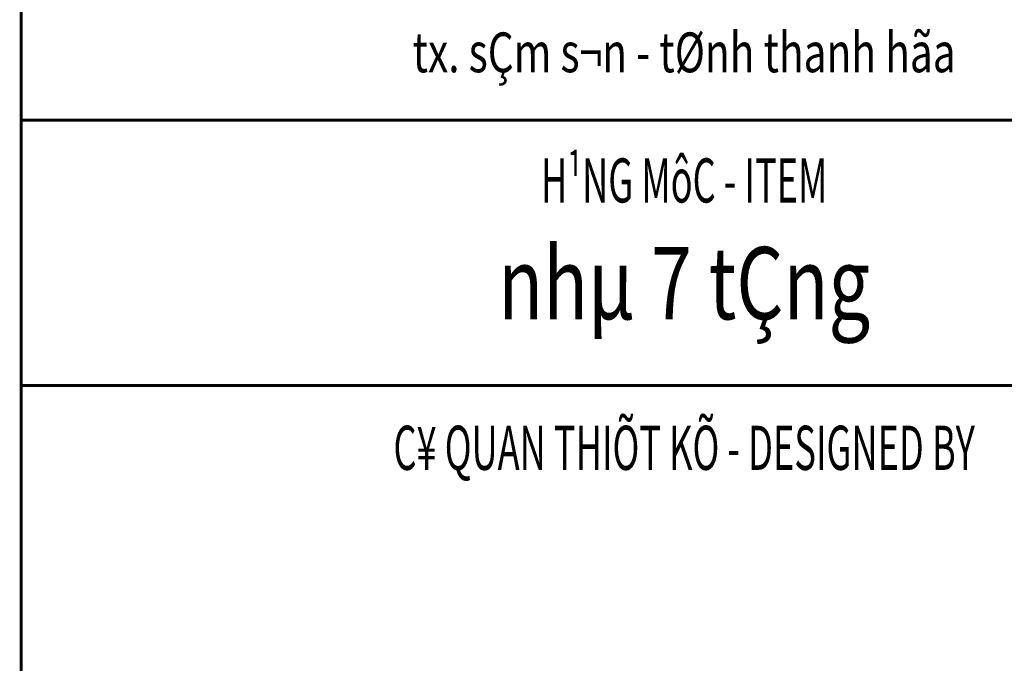
# Model space of a CAD drawing. Units: inches. Extents: x 540459 to 805141, y -642374 to -416669.
# Drawn here: x 718000 to 722726, y -617658 to -614570 of the extents above; entities that cross this region are included whole.
import ezdxf
from ezdxf.enums import TextEntityAlignment as Align

# ---------------------------------------------------------------- set-up
doc = ezdxf.new("R2010")
doc.units = ezdxf.units.IN
doc.header["$MEASUREMENT"] = 0
doc.layers.add('KHUNGTEN', color=7, linetype='Continuous', lineweight=35)
doc.layers.add('THAY', color=7, linetype='Continuous', lineweight=9)
doc.styles.add('KHUNGTEN', font='Vhavan.ttf', dxfattribs={"width": 0.75})
doc.styles.add('KHUNGTENCTEC', font='Vhavan.ttf', dxfattribs={"width": 0.75})

# ---------------------------------------------------------------- blocks, each defined once
blk = doc.blocks.new('KT A2-HVQY')
at = {"layer": 'KHUNGTEN', "linetype": 'ByBlock', "const_width": 10}
for points in [[(36080.2, 28362.7), (36080.2, 1322.9)], [(36080.2, 14732.9), (40580.2, 14732.9)], [(36080.2, 13832.9), (40580.2, 13832.9)]]:
    blk.add_lwpolyline(points, dxfattribs=at)
at = {"layer": 'DefPoints', "color": 7, "style": 'KHUNGTEN', "width": 0.75}
blk.add_attdef('CHUYKHIIN', text='', height=250, dxfattribs=at).set_placement((2277, 795), align=Align.MIDDLE_LEFT)
blk.add_attdef('KHOGIAY-TILE', text='', height=250, dxfattribs=at).set_placement((40708.4, 795), align=Align.MIDDLE_RIGHT)
at = {"layer": 'KHUNGTEN', "color": 5, "style": 'KHUNGTENCTEC', "width": 0.6}
for s, p in [('H¹NG MôC - ITEM', (38330.2, 14453.8)), ('C¥ QUAN THIÕT KÕ - DESIGNED BY', (38330.2, 13546.7))]:
    blk.add_text(s, height=150, dxfattribs=at).set_placement(p, align=Align.CENTER)
at = {"layer": 'KHUNGTEN', "color": 7, "style": 'KHUNGTEN', "width": 0.777692}
for tag, p, p2 in [('NGAYNOP1', (36905.2, 27012.7), (37805.2, 27012.7)), ('NGAYNOP2', (36905.2, 26562.7), (37805.2, 26562.7)), ('NGAYNOP3', (36905.2, 26112.7), (37805.2, 26112.7)), ('NGAYNOP4', (36905.2, 25662.7), (37805.2, 25662.7)), ('NGAYNOP5', (36905.2, 25212.7), (37805.2, 25212.7))]:
    blk.add_attdef(tag, text='', height=150, dxfattribs=at).set_placement(p, p2, align=Align.FIT)
at = {"layer": 'KHUNGTEN', "color": 7, "style": 'KHUNGTEN', "width": 0.75}
for tag, p in [('NOIDUNG1', (38180.5, 26999.9)), ('NOIDUNG2', (38180.5, 26549.9)), ('NOIDUNG3', (38180.5, 26099.9)), ('NOIDUNG4', (38180.5, 25649.9)), ('NOIDUNG5', (38180.5, 25199.9))]:
    blk.add_attdef(tag, p, '', height=150, dxfattribs=at)
for tag, height, p in [('TENCONGTRINHDONG1', 245, (38330.2, 16812.9)), ('TENCONGTRINHDONG2', 245, (38330.2, 16417.9)), ('TENCONGTRINHDONG3', 245, (38330.2, 16022.9)), ('HANGMUC', 245, (38330.2, 14302.9)), ('TENBANVEDONG1', 300, (38330.2, 4382.9)), ('TENBANVEDONG2', 300, (38330.2, 3872.9)), ('TENBANVEDONG3', 300, (38330.2, 3347.9))]:
    blk.add_attdef(tag, text='', height=height, dxfattribs=at).set_placement(p, align=Align.TOP_CENTER)
for tag, p in [('DIADIEMXAYDUNG', (38330.2, 15345.9)), ('DIADIEMXAYDUNGDONG1', (38330.2, 15120.9)), ('DIADIEMXAYDUNGDONG2', (38330.2, 14895.9))]:
    blk.add_attdef(tag, text='', height=135, dxfattribs=at).set_placement(p, align=Align.CENTER)
at = {"layer": 'KHUNGTEN', "style": 'KHUNGTEN', "width": 0.75}
for tag, p in [('CHUNHIEMTHIETKET', (36178.6, 7933.7)), ('CHUTRITHIETKE', (36185.5, 7217.9)), ('TYLE', (36180.2, 1457.9))]:
    blk.add_attdef(tag, p, '', height=210, dxfattribs=at)
at = {"layer": 'KHUNGTEN', "style": 'KHUNGTEN'}
blk.add_attdef('GIAIDOAN', text='', height=210, dxfattribs=at).set_placement((38330.2, 4967.9), align=Align.CENTER)
at = {"layer": 'KHUNGTEN', "style": 'KHUNGTEN', "width": 0.650008}
blk.add_attdef('HOANTHANH', text='', height=210, dxfattribs=at).set_placement((36180.2, 2207.9), (37345.2, 2207.9), align=Align.FIT)
at = {"layer": 'KHUNGTEN', "style": 'KHUNGTEN'}
blk.add_attdef('SOHOPDONG', (37680.2, 2207.9), '', height=210, dxfattribs=at)
at = {"layer": 'KHUNGTEN', "style": 'KHUNGTEN', "width": 0.75}
blk.add_attdef('BANVESO', text='', height=300, dxfattribs=at).set_placement((40355.2, 1697.9), align=Align.MIDDLE_RIGHT)

msp = doc.modelspace()

# ---------------------------------------------------------------- block references
at = {"layer": 'THAY'}
ref = msp.add_blockref('KT A2-HVQY', (666984.8, -635887.5), dxfattribs=dict(at, xscale=1.414141408749856, yscale=1.414141408691648, zscale=1.414141408697671))
ref.add_attrib('DIADIEMXAYDUNGDONG1', 'tx. sÇm s¬n - tØnh thanh hãa', dxfattribs={"layer": 'KHUNGTEN', "color": 7, "height": 190.909, "style": 'KHUNGTEN', "width": 0.75}).set_placement((721189.2, -614822.7), align=Align.CENTER)
ref.add_attrib('HANGMUC', 'nhµ 7 tÇng', dxfattribs={"layer": 'KHUNGTEN', "color": 7, "height": 346.46, "style": 'KHUNGTEN', "width": 0.75}).set_placement((721189.2, -615661.3), align=Align.TOP_CENTER)

doc.saveas('drawing.dxf')
